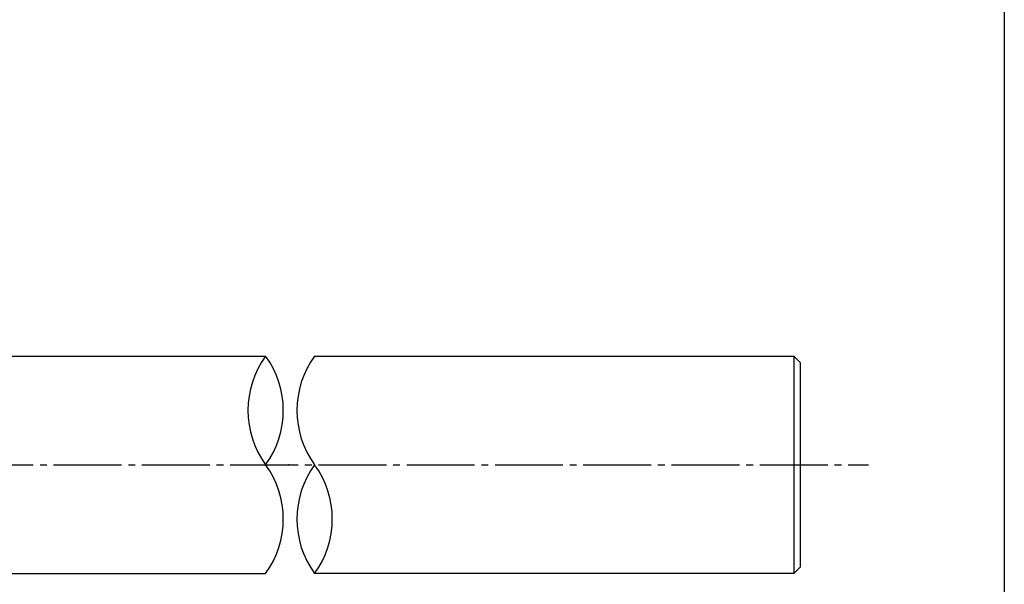
# Model space of a CAD drawing. Units: inches. Extents: x 1583 to 2390, y 72 to 632.
# Drawn here: x 2245 to 2390, y 148 to 231 of the extents above; entities that cross this region are included whole.
import ezdxf

# ---------------------------------------------------------------- set-up
doc = ezdxf.new("R2010")
doc.units = ezdxf.units.IN
doc.header["$MEASUREMENT"] = 0
doc.linetypes.add('CENS', pattern=[13, 10, -1, 1, -1])
for name, color, linetype in [('01-下書線', 251, 'Continuous'), ('02-実線-1', 7, 'Continuous'), ('06-中心線', 1, 'CENS'), ('図枠', 7, 'Continuous')]:
    doc.layers.add(name, color=color, linetype=linetype)

msp = doc.modelspace()

# ---------------------------------------------------------------- linework, layer by layer
at = {"layer": '01-下書線'}
for centre, start, end in [((2291.689, 173.964), 143.89587, 216.10413), ((2269.751, 173.964), 323.89587, 36.10413), ((2298.904, 173.964), 143.89587, 216.10413), ((2269.751, 157.964), 323.89587, 36.10413), ((2298.904, 157.964), 143.89587, 216.10413), ((2276.966, 157.964), 323.89587, 36.10413)]:
    msp.add_arc(centre, 13.576, start, end, dxfattribs=at)
msp.add_point((2284.151, 165.964), dxfattribs=at)
at = {"layer": '02-実線-1'}
for p, q in [((2159.504, 181.964), (2280.72, 181.964)), ((2287.935, 181.964), (2358.504, 181.964)), ((2358.504, 181.964), (2359.504, 180.964)), ((2358.504, 181.964), (2358.504, 149.964)), ((2359.504, 150.964), (2359.504, 180.964)), ((2359.504, 150.964), (2358.504, 149.964)), ((2159.504, 149.964), (2280.72, 149.964)), ((2358.504, 149.964), (2287.935, 149.964))]:
    msp.add_line(p, q, dxfattribs=at)
at = {"layer": '06-中心線'}
msp.add_line((1729.504, 165.964), (2369.504, 165.964), dxfattribs=at)
at = {"layer": '図枠'}
msp.add_lwpolyline([(1582.504, 632.464), (2389.504, 632.464), (2389.504, 72.464), (1582.504, 72.464)], close=True, dxfattribs=at)

doc.saveas('drawing.dxf')
